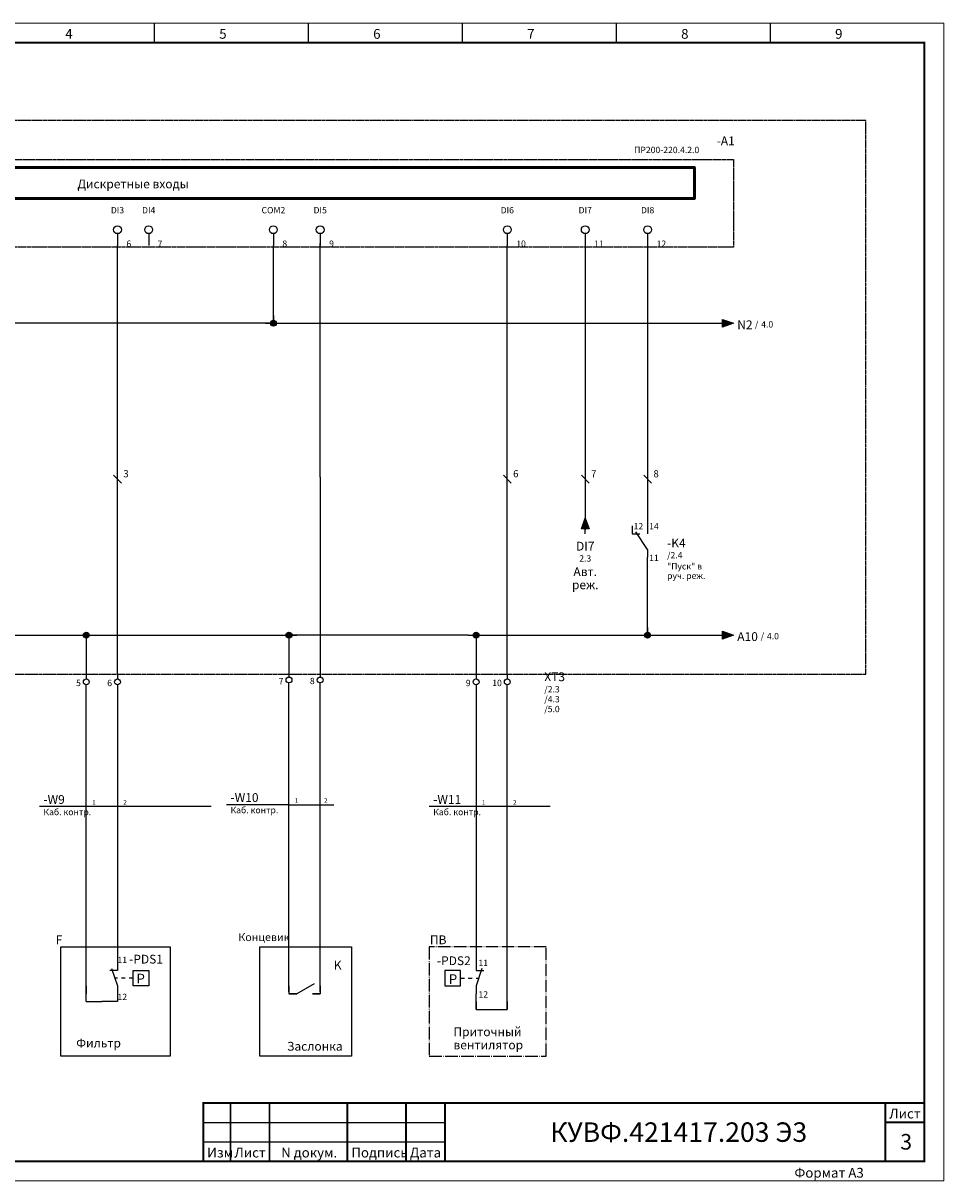
# Model space of a CAD drawing. Units: millimetres. Extents: x 0 to 6720, y 0 to 297.
# Drawn here: x 2434 to 2670, y 0 to 297 of the extents above; entities that cross this region are included whole.
import ezdxf
from ezdxf.enums import TextEntityAlignment as Align

# ---------------------------------------------------------------- set-up
doc = ezdxf.new("R2010")
doc.units = ezdxf.units.MM
doc.linetypes.add('EPL_DASHDOT', pattern=[1, 0.8, -0.1, 0, -0.1])
for name, color, linetype, lineweight in [('EPLAN100', 7, 'Continuous', 50), ('EPLAN108', 5, 'Continuous', 35), ('EPLAN300', 5, 'Continuous', 25), ('EPLAN303', 6, 'Continuous', 25), ('EPLAN304', 5, 'Continuous', 25), ('EPLAN307', 134, 'EPL_DASHDOT', 25), ('EPLAN311', 1, 'Continuous', 25), ('EPLAN312', 1, 'Continuous', 25), ('EPLAN400', 5, 'Continuous', 35), ('EPLAN403', 5, 'Continuous', 35), ('EPLAN405', 1, 'Continuous', 25), ('EPLAN407', 5, 'Continuous', 35), ('EPLAN420', 7, 'Continuous', 35), ('EPLAN422', 7, 'Continuous', 35), ('EPLAN429', 251, 'Continuous', 35), ('EPLAN432', 7, 'Continuous', 35), ('EPLAN440', 73, 'Continuous', 35), ('EPLAN442', 73, 'Continuous', 35), ('EPLAN501', 7, 'Continuous', 35), ('EPLAN502', 7, 'Continuous', 35), ('EPLAN514', 5, 'Continuous', 35)]:
    doc.layers.add(name, color=color, linetype=linetype, lineweight=lineweight)
doc.layers.add('ЛИСТ', color=4, linetype='Continuous')
doc.layers.add('ЛИСТ @ 20', color=4, linetype='Continuous')
doc.styles.get("Standard").update_dxf_attribs({"font": 'arial.ttf'})
doc.styles.add('Tahoma', font='isocpeur.ttf')
doc.styles.add('TEXT', font='isocpeur.ttf')

# ---------------------------------------------------------------- blocks, each defined once
blk = doc.blocks.new('А3_1')
at = {"lineweight": 5}
for p, q in [((0, 297), (420, 297)), ((420, 297), (420, 0)), ((0, 0), (420, 0))]:
    blk.add_line(p, q, dxfattribs=at)
for p, q in [((217.5, 292), (217.5, 297)), ((257, 292), (257, 297)), ((296.5, 292), (296.5, 297)), ((336, 292), (336, 297)), ((375.5, 292), (375.5, 297))]:
    blk.add_line(p, q)
at = {"const_width": 0.5}
blk.add_lwpolyline([(20, 5), (20, 292), (415, 292), (415, 5), (20, 5)], dxfattribs=at)
at = {"style": 'TEXT'}
for s, p in [('4', (194.6, 293)), ('5', (234.1, 293)), ('6', (273.6, 293)), ('7', (313.1, 293)), ('8', (352.6, 293)), ('9', (392.1, 293))]:
    blk.add_text(s, height=2.5, dxfattribs=at).set_placement(p)
at = {"color": 0, "linetype": 'Continuous', "style": 'TEXT'}
blk.add_text('Формат А3', height=2.5, dxfattribs=at).set_placement((381.67, 0.82))
blk = doc.blocks.new('SHtamp2')
at = {"linetype": 'Continuous', "ltscale": 0.25}
for p, q in [((-185, 10), (-123, 10)), ((-185, 5), (-123, 5))]:
    blk.add_line(p, q, dxfattribs=at)
at = {"linetype": 'Continuous', "ltscale": 0.25, "const_width": 0.5}
blk.add_lwpolyline([(-185, 15), (0, 15), (0, 0), (-185, 0)], close=True, dxfattribs=at)
for points in [[(-178, 0), (-178, 15)], [(-168, 0), (-168, 15)], [(-148, 0), (-148, 15)], [(-133, 0), (-133, 15)], [(-123, 0), (-123, 15)], [(-10, 15), (-10, 0)], [(-10, 10), (0, 10)]]:
    blk.add_lwpolyline(points, dxfattribs=at)
at = {"linetype": 'Continuous', "ltscale": 0.25, "style": 'TEXT'}
for s, p in [('Лиcт', (-9, 11)), ('Изм', (-184, 1)), ('Лист', (-177, 1)), ('N докум.', (-165, 1)), ('Подпись', (-147, 1)), ('Дата', (-132, 1))]:
    blk.add_text(s, height=2.5, dxfattribs=at).set_placement(p)
blk = doc.blocks.new('EPLSYM_LibrarySPECIAL_Symbol308_Variant0_Placement0')
at = {"layer": 'EPLAN312', "color": 1, "linetype": 'Continuous', "lineweight": 25, "ltscale": 4}
blk.add_line((-1, 1), (1, -1), dxfattribs=at)
blk = doc.blocks.new('EPLSYM_LibrarySPECIAL_Symbol0_Variant0_Placement1')
at = {"color": 5}
blk.add_attdef('17_20010', text='', height=2.257, dxfattribs=at).set_placement((1.5, -0.4), align=Align.TOP_RIGHT)
at = {"color": 73}
blk.add_attdef('17_20300', text='', height=1.625, dxfattribs=at).set_placement((1.5, -3.4), align=Align.TOP_RIGHT)
at = {"color": 0}
for tag, p in [('17_20027', (1.5, -5.56)), ('17_20901[1]', (1.5, -7.72)), ('17_20011', (1.5, -9.88)), ('17_20024', (1.5, -14.2))]:
    blk.add_attdef(tag, text='', height=1.625, dxfattribs=at).set_placement(p, align=Align.TOP_RIGHT)
blk.add_attdef('17_20025', text='', height=1.625, dxfattribs=at).set_placement((1.5, -14.147), align=Align.MIDDLE_CENTER)
blk = doc.blocks.new('EPLSYM_LibraryGOST_symbol_Symbol30_Variant0_Placement1')
at = {"layer": 'EPLAN300', "color": 5, "linetype": 'Continuous', "lineweight": 25, "ltscale": 4}
blk.add_line((0, 2), (0, 0.75), dxfattribs=at)
blk.add_circle((0, 0), 0.75, dxfattribs=at)
at = {"color": 5}
for tag, p in [('17_20029[1]', (0.6, 1.4)), ('17_20029[2]', (0.6, -1.15))]:
    blk.add_attdef(tag, text='', height=1.17, dxfattribs=at).set_placement(p, align=Align.BOTTOM_LEFT)
at = {"color": 0}
for tag, p in [('17_20030', (-1.4, 0)), ('17_20027', (2, -3.03)), ('17_20901[1]', (2, -5.57)), ('17_20011', (2, -8.11)), ('17_20025', (2, -10.65)), ('17_20024', (2, -13.18))]:
    blk.add_attdef(tag, text='', height=1.63, dxfattribs=at).set_placement(p, align=Align.MIDDLE_RIGHT)
at = {"color": 5}
blk.add_attdef('17_20010', text='', height=2.26, dxfattribs=at).set_placement((2, 0), align=Align.MIDDLE_LEFT)
at = {"color": 3}
blk.add_attdef('17_20201[1]', text='', height=1.63, dxfattribs=at).set_placement((2, -15.72), align=Align.MIDDLE_RIGHT)
blk = doc.blocks.new('EPLSYM_LibrarySPECIAL_Symbol0_Variant0_Placement1_3')
at = {"color": 5}
blk.add_attdef('17_20010', text='', height=2.26, dxfattribs=at).set_placement((1.5, -0.4), align=Align.TOP_LEFT)
at = {"color": 73}
blk.add_attdef('17_20300', text='', height=1.63, dxfattribs=at).set_placement((1.5, -3.4), align=Align.TOP_RIGHT)
at = {"color": 0}
for tag, p in [('17_20027', (1.5, -5.56)), ('17_20901[1]', (1.5, -7.72)), ('17_20011', (1.5, -9.88)), ('17_20025', (1.5, -12.04)), ('17_20024', (1.5, -14.2))]:
    blk.add_attdef(tag, text='', height=1.63, dxfattribs=at).set_placement(p, align=Align.TOP_RIGHT)
blk = doc.blocks.new('EPLSYM_LibrarySPECIAL_Symbol1_Variant0_Placement1')
at = {"color": 5}
blk.add_attdef('17_20010', text='', height=2.26, dxfattribs=at).set_placement((1.5, -0.5), align=Align.BOTTOM_LEFT)
at = {"color": 73}
blk.add_attdef('17_20300', text='', height=1.63, dxfattribs=at).set_placement((1.5, -4.25), align=Align.BOTTOM_LEFT)
at = {"color": 0}
for tag, p in [('17_20027', (1.5, -5.56)), ('17_20901[1]', (1.5, -7.72)), ('17_20011', (1.5, -9.88)), ('17_20024', (1.5, -14.2))]:
    blk.add_attdef(tag, text='', height=1.63, dxfattribs=at).set_placement(p, align=Align.TOP_RIGHT)
blk.add_attdef('17_20025', text='', height=1.63, dxfattribs=at).set_placement((1.5, -15.05), align=Align.BOTTOM_LEFT)
blk = doc.blocks.new('EPLSYM_LibrarySPECIAL_Symbol13_Variant2_Placement1')
at = {"layer": 'EPLAN303', "color": 6, "linetype": 'Continuous', "lineweight": 25, "ltscale": 4}
blk.add_line((0, -1), (0, -4), dxfattribs=at)
blk.add_circle((0, 0), 1, dxfattribs=at)
at = {"color": 251}
for tag, p in [('17_20011', (0, 9.1)), ('17_20402', (0, 6.4)), ('17_20037', (0, 1))]:
    blk.add_attdef(tag, text='', height=1.63, dxfattribs=at).set_placement(p, align=Align.BOTTOM_CENTER)
at = {"color": 73}
blk.add_attdef('17_20301', text='', height=1.63, dxfattribs=at).set_placement((0, 3.7), align=Align.BOTTOM_CENTER)
at = {"color": 0}
blk.add_attdef('17_20038', text='', height=1.63, dxfattribs=at).set_placement((2.3, -4.9), align=Align.BOTTOM_LEFT)
at = {"color": 5}
blk.add_attdef('17_20039', text='', height=1.17, dxfattribs=at).set_placement((2.3, -6.85), align=Align.BOTTOM_LEFT)
blk = doc.blocks.new('EPLSYM_LibraryGOST_symbol_Symbol1125_Variant0_Placement1')
at = {"layer": 'EPLAN300', "color": 5, "linetype": 'Continuous', "lineweight": 25}
for p, q in [((0, 4), (0, 2)), ((4, 4), (4, 2)), ((4, -2), (4, -4))]:
    blk.add_line(p, q, dxfattribs=at)
at = {"layer": 'EPLAN300', "color": 5, "linetype": 'Continuous', "lineweight": 25, "ltscale": 4}
for p, q in [((0, 2), (2, 2)), ((4, -2), (1, 2.5))]:
    blk.add_line(p, q, dxfattribs=at)
at = {"color": 5, "oblique": 15}
for tag, p in [('17_20029[1]', (0.4, 5.3)), ('17_20029[3]', (4.4, 5.3))]:
    blk.add_attdef(tag, text='', height=1.17, dxfattribs=at).set_placement(p, align=Align.BOTTOM_LEFT)
at = {"color": 0, "oblique": 15}
for tag, p in [('17_20028[1]', (0.4, 2.6)), ('17_20028[3]', (4.4, 2.6))]:
    blk.add_attdef(tag, text='', height=1.63, dxfattribs=at).set_placement(p, align=Align.BOTTOM_LEFT)
at = {"color": 5, "oblique": 15}
blk.add_attdef('17_20010', text='', height=2.26, dxfattribs=at).set_placement((9, 0), align=Align.MIDDLE_LEFT)
at = {"color": 0, "oblique": 15}
blk.add_attdef('17_20028[2]', text='', height=1.63, dxfattribs=at).set_placement((4.4, -2.08), align=Align.TOP_LEFT)
at = {"color": 73, "oblique": 15}
blk.add_attdef('17_20300', text='', height=1.63, dxfattribs=at).set_placement((9, -3.03), align=Align.MIDDLE_LEFT)
at = {"color": 5, "oblique": 15}
blk.add_attdef('17_20029[2]', text='', height=1.17, dxfattribs=at).set_placement((4.4, -4.24), align=Align.TOP_LEFT)
at = {"color": 0, "oblique": 15}
for tag, p in [('17_20027', (9, -5.57)), ('17_20901[1]', (9, -8.11)), ('17_20011', (9, -10.65)), ('17_20025', (9, -13.18)), ('17_20024', (9, -15.72))]:
    blk.add_attdef(tag, text='', height=1.63, dxfattribs=at).set_placement(p, align=Align.MIDDLE_LEFT)
at = {"color": 3, "oblique": 15}
blk.add_attdef('17_20201[1]', text='', height=1.63, dxfattribs=at).set_placement((9, -18.26), align=Align.MIDDLE_LEFT)
blk = doc.blocks.new('EPLSYM_LibrarySPECIAL_Symbol2_Variant0_Placement1_2')
blk = doc.blocks.new('EPLSYM_LibrarySPECIAL_Symbol2_Variant0_Placement1_3')
at = {"layer": 'EPLAN307', "color": 134, "linetype": 'EPL_DASHDOT', "lineweight": 25, "ltscale": 4}
blk.add_lwpolyline([(0, -28), (30, -28), (30, 0), (0, 0)], close=True, dxfattribs=at)
blk = doc.blocks.new('EPLSYM_LibraryGOST_symbol_Symbol69_Variant0_Placement1')
at = {"layer": 'EPLAN300', "color": 5, "linetype": 'Continuous', "lineweight": 25}
for p, q in [((0, 4), (0, 2)), ((0, -2), (0, -4))]:
    blk.add_line(p, q, dxfattribs=at)
at = {"layer": 'EPLAN300', "color": 5, "linetype": 'Continuous', "lineweight": 25, "ltscale": 4}
for p, q in [((-4, 0), (-3, 0)), ((-2, 0), (-1, 0)), ((1.5, 2.5), (0, -2)), ((0, 2), (2, 2)), ((0, 0), (0.65, 0))]:
    blk.add_line(p, q, dxfattribs=at)
blk.add_lwpolyline([(-8, -2), (-4, -2), (-4, 2), (-8, 2)], close=True, dxfattribs=at)
at = {"color": 5}
blk.add_attdef('17_20029[1]', text='', height=1.17, dxfattribs=at).set_placement((0.6, 5.3), align=Align.BOTTOM_LEFT)
at = {"color": 0}
blk.add_attdef('17_20028[1]', text='', height=1.63, dxfattribs=at).set_placement((0.6, 2.6), align=Align.BOTTOM_LEFT)
at = {"color": 5}
blk.add_attdef('17_20010', text='', height=2.26, dxfattribs=at).set_placement((5, 0), align=Align.MIDDLE_LEFT)
at = {"color": 0}
blk.add_attdef('17_20028[2]', text='', height=1.63, dxfattribs=at).set_placement((0.6, -2.08), align=Align.TOP_LEFT)
at = {"color": 73}
blk.add_attdef('17_20300', text='', height=1.63, dxfattribs=at).set_placement((5, -3.03), align=Align.MIDDLE_LEFT)
at = {"color": 5}
blk.add_attdef('17_20029[2]', text='', height=1.17, dxfattribs=at).set_placement((0.6, -4.24), align=Align.TOP_LEFT)
at = {"color": 0}
for tag, p in [('17_20027', (5, -5.57)), ('17_20901[1]', (5, -8.11)), ('17_20011', (5, -10.65)), ('17_20025', (5, -13.18)), ('17_20024', (5, -15.72))]:
    blk.add_attdef(tag, text='', height=1.63, dxfattribs=at).set_placement(p, align=Align.MIDDLE_LEFT)
at = {"color": 3}
blk.add_attdef('17_20201[1]', text='', height=1.63, dxfattribs=at).set_placement((5, -18.26), align=Align.MIDDLE_LEFT)
blk = doc.blocks.new('EPLSYM_LibrarySPECIAL_Symbol2_Variant0_Placement1_5')
at = {"layer": 'EPLAN307', "color": 134, "linetype": 'EPL_DASHDOT', "lineweight": 25, "ltscale": 0.5}
blk.add_lwpolyline([(0, -142), (360, -142), (360, 0), (0, 0)], close=True, dxfattribs=at)
blk = doc.blocks.new('EPLSYM_LibrarySPECIAL_Symbol4_Variant0_Placement1_2')
at = {"layer": 'EPLAN304', "color": 5, "linetype": 'Continuous', "lineweight": 25, "ltscale": 4}
blk.add_line((44, 0), (0, 0), dxfattribs=at)
at = {"color": 5}
for tag, height, p in [('17_20010', 2.26, (1, 0)), ('17_20040', 1.63, (1, -5.4)), ('17_20053', 1.63, (1, -10.8)), ('17_20044', 1.63, (1, -13.5))]:
    blk.add_attdef(tag, text='', height=height, dxfattribs=at).set_placement(p, align=Align.BOTTOM_LEFT)
at = {"color": 73}
blk.add_attdef('17_20300', text='', height=1.63, dxfattribs=at).set_placement((1, -2.7), align=Align.BOTTOM_RIGHT)
at = {"color": 5}
blk.add_attdef('17_20041', text='', height=1.63, dxfattribs=at).set_placement((1, -8.1), align=Align.BOTTOM_RIGHT)
at = {"color": 0}
blk.add_attdef('17_20011', text='', height=1.63, dxfattribs=at).set_placement((1, -16.2), align=Align.BOTTOM_RIGHT)
blk = doc.blocks.new('EPLSYM_LibrarySPECIAL_Symbol4_Variant0_Placement1_4')
at = {"layer": 'EPLAN304', "color": 5, "linetype": 'Continuous', "lineweight": 25, "ltscale": 4}
blk.add_line((31, 0), (0, 0), dxfattribs=at)
at = {"color": 5}
for tag, height, p in [('17_20010', 2.26, (1, 0)), ('17_20040', 1.63, (1, -5.4)), ('17_20053', 1.63, (1, -10.8)), ('17_20044', 1.63, (1, -13.5))]:
    blk.add_attdef(tag, text='', height=height, dxfattribs=at).set_placement(p, align=Align.BOTTOM_LEFT)
at = {"color": 73}
blk.add_attdef('17_20300', text='', height=1.63, dxfattribs=at).set_placement((1, -2.7), align=Align.BOTTOM_RIGHT)
at = {"color": 5}
blk.add_attdef('17_20041', text='', height=1.63, dxfattribs=at).set_placement((1, -8.1), align=Align.BOTTOM_RIGHT)
at = {"color": 0}
blk.add_attdef('17_20011', text='', height=1.63, dxfattribs=at).set_placement((1, -16.2), align=Align.BOTTOM_RIGHT)
blk = doc.blocks.new('EPLSYM_LibrarySPECIAL_Symbol311_Variant0_Placement0')
at = {"color": 1}
blk.add_attdef('59_31004', (1.5, 1.6739), '', height=1.1739, dxfattribs=at)
blk = doc.blocks.new('EPLSYM_LibrarySPECIAL_Symbol8_Variant0_Placement1')
at = {"layer": 'EPLAN311', "linetype": 'Continuous', "lineweight": 25, "ltscale": 4}
blk.add_hatch(color=1, dxfattribs=at).paths.add_polyline_path([(-0.75, 1), (2, 0), (-0.75, -1)], flags=0)
at = {"layer": 'EPLAN311', "color": 1, "linetype": 'Continuous', "lineweight": 25, "ltscale": 4}
blk.add_line((-2, 0), (-0.75, 0), dxfattribs=at)
blk.add_lwpolyline([(-0.75, 1), (2, 0), (-0.75, -1)], close=True, dxfattribs=at)
at = {"color": 5}
blk.add_attdef('70_20010', text='', height=2.26, dxfattribs=at).set_placement((3, 0), align=Align.MIDDLE_LEFT)
at = {"color": 73}
for tag, p in [('70_24350', (23.28, 0)), ('70_24300', (81.08, 0))]:
    blk.add_attdef(tag, text='', height=1.63, dxfattribs=at).set_placement(p, align=Align.MIDDLE_LEFT)
blk = doc.blocks.new('EPLSYM_LibrarySPECIAL_Symbol8_Variant5_Placement1')
at = {"layer": 'EPLAN311', "linetype": 'Continuous', "lineweight": 25, "ltscale": 4}
blk.add_hatch(color=1, dxfattribs=at).paths.add_polyline_path([(-1, -0.75), (0, 2), (1, -0.75)], flags=0)
at = {"layer": 'EPLAN311', "color": 1, "linetype": 'Continuous', "lineweight": 25, "ltscale": 4}
blk.add_line((0, -2), (0, -0.75), dxfattribs=at)
blk.add_lwpolyline([(-1, -0.75), (0, 2), (1, -0.75)], close=True, dxfattribs=at)
at = {"color": 5}
blk.add_attdef('70_20010', text='', height=2.26, dxfattribs=at).set_placement((0, -2.4), align=Align.TOP_CENTER)
at = {"color": 73}
blk.add_attdef('70_24300', text='', height=1.63, dxfattribs=at).set_placement((0, -5.4), align=Align.TOP_CENTER)
blk = doc.blocks.new('EPLSYM_LibrarySPECIAL_Symbol0_Variant0_Placement1_1')
at = {"color": 5}
blk.add_attdef('17_20010', text='', height=2.26, dxfattribs=at).set_placement((1.5, -0.4), align=Align.TOP_LEFT)
at = {"color": 0}
for tag, p in [('17_20027', (1.5, -5.56)), ('17_20901[1]', (1.5, -7.72)), ('17_20011', (1.5, -9.88)), ('17_20025', (1.5, -12.04)), ('17_20024', (1.5, -14.2))]:
    blk.add_attdef(tag, text='', height=1.63, dxfattribs=at).set_placement(p, align=Align.TOP_RIGHT)
at = {"color": 73}
blk.add_attdef('17_20300', text='', height=1.63, dxfattribs=at).set_placement((1.5, -3.4), align=Align.TOP_LEFT)
blk = doc.blocks.new('EPLSYM_LibrarySPECIAL_Symbol2_Variant0_Placement1')
blk = doc.blocks.new('EPLSYM_LibrarySPECIAL_Symbol4_Variant0_Placement1')
at = {"layer": 'EPLAN304', "color": 5, "linetype": 'Continuous', "lineweight": 25, "ltscale": 4}
blk.add_line((16, 0), (0, 0), dxfattribs=at)
at = {"color": 5}
for tag, height, p in [('17_20010', 2.26, (1, 0)), ('17_20040', 1.63, (1, -5.4)), ('17_20053', 1.63, (1, -10.8)), ('17_20044', 1.63, (1, -13.5))]:
    blk.add_attdef(tag, text='', height=height, dxfattribs=at).set_placement(p, align=Align.BOTTOM_LEFT)
at = {"color": 73}
blk.add_attdef('17_20300', text='', height=1.63, dxfattribs=at).set_placement((1, -2.7), align=Align.BOTTOM_RIGHT)
at = {"color": 5}
blk.add_attdef('17_20041', text='', height=1.63, dxfattribs=at).set_placement((1, -8.1), align=Align.BOTTOM_RIGHT)
at = {"color": 0}
blk.add_attdef('17_20011', text='', height=1.63, dxfattribs=at).set_placement((1, -16.2), align=Align.BOTTOM_RIGHT)
blk = doc.blocks.new('EPLSYM_LibraryGOST_symbol_Symbol1_Variant3_Placement1')
at = {"layer": 'EPLAN300', "color": 5, "linetype": 'Continuous', "lineweight": 25, "ltscale": 4}
blk.add_line((2.5, 2.5), (-2, 0), dxfattribs=at)
at = {"layer": 'EPLAN300', "color": 5, "linetype": 'Continuous', "lineweight": 25}
for p, q in [((4, 0), (2, 0)), ((-2, 0), (-4, 0))]:
    blk.add_line(p, q, dxfattribs=at)
at = {"color": 0}
blk.add_attdef('17_20011', text='', height=1.63, dxfattribs=at).set_placement((0, 7.75), align=Align.BOTTOM_CENTER)
at = {"color": 5}
blk.add_attdef('17_20010', text='', height=2.26, dxfattribs=at).set_placement((0, 4), align=Align.BOTTOM_CENTER)
blk.add_attdef('17_20029[2]', text='', height=1.17, dxfattribs=at).set_placement((-2.6, 3.3), align=Align.BOTTOM_RIGHT)
blk.add_attdef('17_20029[1]', text='', height=1.17, dxfattribs=at).set_placement((2.6, 3.3), align=Align.BOTTOM_LEFT)
at = {"color": 0}
blk.add_attdef('17_20028[2]', text='', height=1.63, dxfattribs=at).set_placement((-2.6, 0.6), align=Align.BOTTOM_RIGHT)
blk.add_attdef('17_20028[1]', text='', height=1.63, dxfattribs=at).set_placement((2.6, 0.6), align=Align.BOTTOM_LEFT)
for tag, p in [('17_20024', (0, -3.07)), ('17_20025', (0, -5.77)), ('17_20901[1]', (0, -8.47))]:
    blk.add_attdef(tag, text='', height=1.63, dxfattribs=at).set_placement(p, align=Align.CENTER)
blk.add_attdef('17_20027', text='', height=1.63, dxfattribs=at).set_placement((0, -1.6), align=Align.TOP_CENTER)
at = {"color": 73}
blk.add_attdef('17_20300', text='', height=1.63, dxfattribs=at).set_placement((0, -11.17), align=Align.CENTER)
at = {"color": 3}
blk.add_attdef('17_20201[1]', text='', height=1.63, dxfattribs=at).set_placement((0, -13.87), align=Align.CENTER)

msp = doc.modelspace()

# ---------------------------------------------------------------- hatches: boundary and pattern name
at = {"layer": 'EPLAN311', "linetype": 'Continuous', "lineweight": 25, "ltscale": 4}
h = msp.add_hatch(color=1, dxfattribs=at)
edge = h.paths.add_edge_path(flags=0)
edge.add_arc((2498, 220), 0.75, 0, 360)
h = msp.add_hatch(color=1, dxfattribs=at)
edge = h.paths.add_edge_path(flags=0)
edge.add_arc((2450, 140), 0.75, 0, 360)
h = msp.add_hatch(color=1, dxfattribs=at)
edge = h.paths.add_edge_path(flags=0)
edge.add_arc((2502, 140), 0.75, 0, 360)
h = msp.add_hatch(color=1, dxfattribs=at)
edge = h.paths.add_edge_path(flags=0)
edge.add_arc((2550, 140), 0.75, 0, 360)
h = msp.add_hatch(color=1, dxfattribs=at)
edge = h.paths.add_edge_path(flags=0)
edge.add_arc((2594, 140), 0.75, 0, 360)

# ---------------------------------------------------------------- linework, layer by layer
at = {"color": 5}
msp.add_line((2502, 96.5), (2513.5, 96.5), dxfattribs=at)
at = {"color": 4, "linetype": 'EPL_DASHDOT'}
msp.add_lwpolyline([(2331.5, 262), (2616, 262), (2616, 239.5), (2331.5, 239.5)], close=True, dxfattribs=at)
at = {"color": 4}
for points in [[(2443.5, 60), (2471.5, 60), (2471.5, 32), (2443.5, 32)], [(2518, 32), (2494.5, 32), (2494.5, 60), (2518, 60)]]:
    msp.add_lwpolyline(points, close=True, dxfattribs=at)
at = {"layer": 'EPLAN100', "color": 0, "linetype": 'Continuous', "lineweight": 50, "ltscale": 4}
msp.add_lwpolyline([(2338, 252), (2606, 252), (2606, 260), (2338, 260)], close=True, dxfattribs=at)
at = {"layer": 'EPLAN311', "color": 1, "linetype": 'Continuous', "lineweight": 25, "ltscale": 4}
for p, q in [((2458, 130), (2458, 240)), ((2498, 220), (2498, 240)), ((2510, 180.5), (2510, 240.5)), ((2558, 130), (2558, 240)), ((2578, 240), (2578, 167)), ((2594, 240), (2594, 168)), ((2498, 220), (2386, 220)), ((2496, 220), (2500, 220)), ((2498, 222), (2498, 220)), ((2500, 220), (2614, 220)), ((2510, 180.5), (2510, 130.5)), ((2594, 140), (2594, 160)), ((2402, 140), (2448, 140)), ((2448, 140), (2452, 140)), ((2450, 140), (2450, 130)), ((2450, 140), (2500, 140)), ((2450, 140), (2450, 138)), ((2500, 140), (2504, 140)), ((2502, 140.5), (2502, 130.5)), ((2548, 140), (2502, 140)), ((2502, 140), (2502, 138)), ((2548, 140), (2552, 140)), ((2550, 140), (2550, 130)), ((2550, 140), (2594, 140)), ((2550, 140), (2550, 138)), ((2592, 140), (2596, 140)), ((2594, 142), (2594, 140)), ((2596, 140), (2614, 140)), ((2502, 48.5), (2502, 127.75)), ((2510, 48.5), (2510, 127.75)), ((2450, 46), (2450, 127.25)), ((2458, 127.25), (2458, 56)), ((2550, 127.25), (2550, 56)), ((2558, 44), (2558, 127.25)), ((2450, 50), (2450, 48)), ((2458, 48), (2458, 46)), ((2502, 50), (2502, 48)), ((2502, 50), (2502, 48)), ((2502, 48), (2504, 48)), ((2508, 48), (2510, 48)), ((2508, 48), (2510, 48)), ((2510, 50), (2510, 48)), ((2510, 50), (2510, 48)), ((2550, 44), (2550, 48)), ((2450, 46), (2452, 46)), ((2452, 46), (2454, 46)), ((2458, 46), (2454, 46)), ((2550, 46), (2550, 44)), ((2558, 46), (2558, 44)), ((2550, 44), (2558, 44)), ((2550, 44), (2552, 44)), ((2556, 44), (2558, 44))]:
    msp.add_line(p, q, dxfattribs=at)
for centre in [(2498, 220), (2450, 140), (2502, 140), (2550, 140), (2594, 140)]:
    msp.add_circle(centre, 0.75, dxfattribs=at)

# ---------------------------------------------------------------- block references
ref = msp.add_blockref('EPLSYM_LibrarySPECIAL_Symbol2_Variant0_Placement1_5', (2290, 272))
ref.add_attrib('88_1220', 'ШУВ', dxfattribs={"layer": 'EPLAN400', "color": 5, "height": 2.257, "style": 'Tahoma'}).set_placement((2338.28, 272.63), align=Align.BOTTOM_LEFT)
ref = msp.add_blockref('EPLSYM_LibrarySPECIAL_Symbol1_Variant0_Placement1', (2334, 268))
ref.add_attrib('17_20010', '-A1', dxfattribs={"layer": 'EPLAN400', "color": 5, "height": 2.257, "style": 'Tahoma'}).set_placement((2611.71, 264.96), align=Align.BOTTOM_LEFT)
ref.add_attrib('17_20025', 'ПР200-220.4.2.0', dxfattribs={"layer": 'EPLAN502', "color": 0, "height": 1.6254, "style": 'Tahoma'}).set_placement((2590.55, 263.15), align=Align.BOTTOM_LEFT)
ref = msp.add_blockref('EPLSYM_LibrarySPECIAL_Symbol13_Variant2_Placement1', (2458, 244))
ref.add_attrib('17_20038', '6', dxfattribs={"layer": 'EPLAN432', "color": 0, "height": 1.63, "style": 'Tahoma'}).set_placement((2460.3, 239.1), align=Align.BOTTOM_LEFT)
ref.add_attrib('17_20011', 'DI3', dxfattribs={"layer": 'EPLAN429', "color": 251, "height": 1.625, "style": 'Tahoma'}).set_placement((2458, 247.7), align=Align.BOTTOM_CENTER)
ref = msp.add_blockref('EPLSYM_LibrarySPECIAL_Symbol13_Variant2_Placement1', (2466, 244))
ref.add_attrib('17_20038', '7', dxfattribs={"layer": 'EPLAN432', "color": 0, "height": 1.63, "style": 'Tahoma'}).set_placement((2468.3, 239.1), align=Align.BOTTOM_LEFT)
ref.add_attrib('17_20011', 'DI4', dxfattribs={"layer": 'EPLAN429', "color": 251, "height": 1.625, "style": 'Tahoma'}).set_placement((2466, 247.7), align=Align.BOTTOM_CENTER)
ref = msp.add_blockref('EPLSYM_LibrarySPECIAL_Symbol13_Variant2_Placement1', (2498, 244))
ref.add_attrib('17_20038', '8', dxfattribs={"layer": 'EPLAN432', "color": 0, "height": 1.63, "style": 'Tahoma'}).set_placement((2500.3, 239.1), align=Align.BOTTOM_LEFT)
ref.add_attrib('17_20011', 'COM2', dxfattribs={"layer": 'EPLAN429', "color": 251, "height": 1.625, "style": 'Tahoma'}).set_placement((2498, 247.7), align=Align.BOTTOM_CENTER)
ref = msp.add_blockref('EPLSYM_LibrarySPECIAL_Symbol13_Variant2_Placement1', (2510, 244))
ref.add_attrib('17_20038', '9', dxfattribs={"layer": 'EPLAN432', "color": 0, "height": 1.63, "style": 'Tahoma'}).set_placement((2512.3, 239.1), align=Align.BOTTOM_LEFT)
ref.add_attrib('17_20011', 'DI5', dxfattribs={"layer": 'EPLAN429', "color": 251, "height": 1.625, "style": 'Tahoma'}).set_placement((2510, 247.7), align=Align.BOTTOM_CENTER)
ref = msp.add_blockref('EPLSYM_LibrarySPECIAL_Symbol13_Variant2_Placement1', (2558, 244))
ref.add_attrib('17_20038', '10', dxfattribs={"layer": 'EPLAN432', "color": 0, "height": 1.625, "style": 'Tahoma'}).set_placement((2560.3, 239.1), align=Align.BOTTOM_LEFT)
ref.add_attrib('17_20011', 'DI6', dxfattribs={"layer": 'EPLAN429', "color": 251, "height": 1.625, "style": 'Tahoma'}).set_placement((2558, 247.7), align=Align.BOTTOM_CENTER)
ref = msp.add_blockref('EPLSYM_LibrarySPECIAL_Symbol13_Variant2_Placement1', (2578, 244))
ref.add_attrib('17_20038', '11', dxfattribs={"layer": 'EPLAN432', "color": 0, "height": 1.625, "style": 'Tahoma'}).set_placement((2580.3, 239.1), align=Align.BOTTOM_LEFT)
ref.add_attrib('17_20011', 'DI7', dxfattribs={"layer": 'EPLAN429', "color": 251, "height": 1.625, "style": 'Tahoma'}).set_placement((2578, 247.7), align=Align.BOTTOM_CENTER)
ref = msp.add_blockref('EPLSYM_LibrarySPECIAL_Symbol13_Variant2_Placement1', (2594, 244))
ref.add_attrib('17_20038', '12', dxfattribs={"layer": 'EPLAN432', "color": 0, "height": 1.625, "style": 'Tahoma'}).set_placement((2596.3, 239.1), align=Align.BOTTOM_LEFT)
ref.add_attrib('17_20011', 'DI8', dxfattribs={"layer": 'EPLAN429', "color": 251, "height": 1.625, "style": 'Tahoma'}).set_placement((2594, 247.7), align=Align.BOTTOM_CENTER)
ref = msp.add_blockref('EPLSYM_LibrarySPECIAL_Symbol8_Variant0_Placement1', (2614, 220))
ref.add_attrib('70_20010', 'N2', dxfattribs={"layer": 'EPLAN403', "color": 5, "height": 2.257, "style": 'Tahoma'}).set_placement((2617, 219.62), align=Align.MIDDLE_LEFT)
ref.add_attrib('70_24350', '/', dxfattribs={"layer": 'EPLAN442', "color": 73, "height": 1.63, "style": 'Tahoma'}).set_placement((2621.53, 219.73), align=Align.MIDDLE_LEFT)
ref.add_attrib('70_24300', '4.0', dxfattribs={"layer": 'EPLAN442', "color": 73, "height": 1.625, "style": 'Tahoma'}).set_placement((2623.14, 219.73), align=Align.MIDDLE_LEFT)
ref = msp.add_blockref('EPLSYM_LibrarySPECIAL_Symbol308_Variant0_Placement0', (2458, 180))
ref.add_attrib('17_31011', '3', (2459.5, 180.5), dxfattribs={"layer": 'EPLAN405', "color": 1, "height": 1.81, "style": 'Tahoma'})
ref = msp.add_blockref('EPLSYM_LibrarySPECIAL_Symbol308_Variant0_Placement0', (2558, 180))
ref.add_attrib('17_31011', '6', (2559.5, 180.5), dxfattribs={"layer": 'EPLAN405', "color": 1, "height": 1.81, "style": 'Tahoma'})
ref = msp.add_blockref('EPLSYM_LibrarySPECIAL_Symbol308_Variant0_Placement0', (2578, 180))
ref.add_attrib('17_31011', '7', (2579.5, 180.5), dxfattribs={"layer": 'EPLAN405', "color": 1, "height": 1.81, "style": 'Tahoma'})
ref = msp.add_blockref('EPLSYM_LibrarySPECIAL_Symbol308_Variant0_Placement0', (2594, 180))
ref.add_attrib('17_31011', '8', (2595.5, 180.5), dxfattribs={"layer": 'EPLAN405', "color": 1, "height": 1.81, "style": 'Tahoma'})
ref = msp.add_blockref('EPLSYM_LibrarySPECIAL_Symbol8_Variant5_Placement1', (2578, 168))
ref.add_attrib('70_20010', 'DI7', dxfattribs={"layer": 'EPLAN403', "color": 5, "height": 2.257, "style": 'Tahoma'}).set_placement((2578, 163.95), align=Align.TOP_CENTER)
ref.add_attrib('70_24300', '2.3', dxfattribs={"layer": 'EPLAN442', "color": 73, "height": 1.625, "style": 'Tahoma'}).set_placement((2578, 160.49), align=Align.TOP_CENTER)
ref.add_attrib('70_24810', 'Авт.', dxfattribs={"layer": 'EPLAN400', "color": 5, "height": 2.257, "style": 'Tahoma'}).set_placement((2578, 157.42), align=Align.TOP_CENTER)
ref.add_attrib('70_24810/1', 'реж.', dxfattribs={"layer": 'EPLAN400', "color": 5, "height": 2.257, "style": 'Tahoma'}).set_placement((2578, 154.04), align=Align.TOP_CENTER)
ref = msp.add_blockref('EPLSYM_LibraryGOST_symbol_Symbol1125_Variant0_Placement1', (2590, 164))
ref.add_attrib('17_20028[1]', '12', dxfattribs={"layer": 'EPLAN420', "color": 0, "height": 1.625, "style": 'Tahoma'}).set_placement((2590.4, 166.6), align=Align.BOTTOM_LEFT)
ref.add_attrib('17_20028[2]', '11', dxfattribs={"layer": 'EPLAN420', "color": 0, "height": 1.625, "style": 'Tahoma'}).set_placement((2594.4, 160.64), align=Align.TOP_LEFT)
ref.add_attrib('17_20028[3]', '14', dxfattribs={"layer": 'EPLAN420', "color": 0, "height": 1.625, "style": 'Tahoma'}).set_placement((2594.4, 166.6), align=Align.BOTTOM_LEFT)
ref.add_attrib('17_20010', '-K4', dxfattribs={"layer": 'EPLAN400', "color": 5, "height": 2.257, "style": 'Tahoma'}).set_placement((2599, 163.62), align=Align.MIDDLE_LEFT)
ref.add_attrib('17_20300', '/2.4', dxfattribs={"layer": 'EPLAN440', "color": 73, "height": 1.625, "style": 'Tahoma'}).set_placement((2599, 160.5), align=Align.MIDDLE_LEFT)
ref.add_attrib('17_20011', '"Пуск" в ', dxfattribs={"layer": 'EPLAN501', "color": 0, "height": 1.625, "style": 'Tahoma'}).set_placement((2599, 157.66), align=Align.MIDDLE_LEFT)
ref.add_attrib('17_20011/1', 'руч. реж.', dxfattribs={"layer": 'EPLAN501', "color": 0, "height": 1.625, "style": 'Tahoma'}).set_placement((2599, 155.22), align=Align.MIDDLE_LEFT)
ref = msp.add_blockref('EPLSYM_LibrarySPECIAL_Symbol8_Variant0_Placement1', (2614, 140))
ref.add_attrib('70_20010', 'A10', dxfattribs={"layer": 'EPLAN403', "color": 5, "height": 2.257, "style": 'Tahoma'}).set_placement((2617, 139.62), align=Align.MIDDLE_LEFT)
ref.add_attrib('70_24350', '/', dxfattribs={"layer": 'EPLAN442', "color": 73, "height": 1.63, "style": 'Tahoma'}).set_placement((2623.01, 139.73), align=Align.MIDDLE_LEFT)
ref.add_attrib('70_24300', '4.0', dxfattribs={"layer": 'EPLAN442', "color": 73, "height": 1.625, "style": 'Tahoma'}).set_placement((2624.62, 139.73), align=Align.MIDDLE_LEFT)
ref = msp.add_blockref('EPLSYM_LibraryGOST_symbol_Symbol30_Variant0_Placement1', (2450, 128))
ref.add_attrib('17_20030', '5', dxfattribs={"layer": 'EPLAN422', "color": 0, "height": 1.63, "style": 'Tahoma'}).set_placement((2448.6, 127.73), align=Align.MIDDLE_RIGHT)
ref = msp.add_blockref('EPLSYM_LibraryGOST_symbol_Symbol30_Variant0_Placement1', (2458, 128))
ref.add_attrib('17_20030', '6', dxfattribs={"layer": 'EPLAN422', "color": 0, "height": 1.63, "style": 'Tahoma'}).set_placement((2456.6, 127.73), align=Align.MIDDLE_RIGHT)
ref = msp.add_blockref('EPLSYM_LibraryGOST_symbol_Symbol30_Variant0_Placement1', (2502, 128.5))
ref.add_attrib('17_20030', '7', dxfattribs={"layer": 'EPLAN422', "color": 0, "height": 1.63, "style": 'Tahoma'}).set_placement((2500.6, 128.23), align=Align.MIDDLE_RIGHT)
ref = msp.add_blockref('EPLSYM_LibraryGOST_symbol_Symbol30_Variant0_Placement1', (2510, 128.5))
ref.add_attrib('17_20030', '8', dxfattribs={"layer": 'EPLAN422', "color": 0, "height": 1.63, "style": 'Tahoma'}).set_placement((2508.6, 128.23), align=Align.MIDDLE_RIGHT)
ref = msp.add_blockref('EPLSYM_LibraryGOST_symbol_Symbol30_Variant0_Placement1', (2550, 128))
ref.add_attrib('17_20030', '9', dxfattribs={"layer": 'EPLAN422', "color": 0, "height": 1.63, "style": 'Tahoma'}).set_placement((2548.6, 127.73), align=Align.MIDDLE_RIGHT)
ref = msp.add_blockref('EPLSYM_LibraryGOST_symbol_Symbol30_Variant0_Placement1', (2558, 128))
ref.add_attrib('17_20030', '10', dxfattribs={"layer": 'EPLAN422', "color": 0, "height": 1.625, "style": 'Tahoma'}).set_placement((2556.6, 127.73), align=Align.MIDDLE_RIGHT)
ref = msp.add_blockref('EPLSYM_LibrarySPECIAL_Symbol0_Variant0_Placement1', (2350, 132))
ref.add_attrib('17_20010', 'XT3', dxfattribs={"layer": 'EPLAN400', "color": 5, "height": 2.257, "style": 'Tahoma'}).set_placement((2567.5, 130.45), align=Align.TOP_LEFT)
ref.add_attrib('17_20300', '/2.3', dxfattribs={"layer": 'EPLAN440', "color": 73, "height": 1.625, "style": 'Tahoma'}).set_placement((2567.5, 126.92), align=Align.TOP_LEFT)
ref.add_attrib('17_20300/1', '/4.3', dxfattribs={"layer": 'EPLAN440', "color": 73, "height": 1.625, "style": 'Tahoma'}).set_placement((2567.5, 124.39), align=Align.TOP_LEFT)
ref.add_attrib('17_20300/2', '/5.0', dxfattribs={"layer": 'EPLAN440', "color": 73, "height": 1.625, "style": 'Tahoma'}).set_placement((2567.5, 121.86), align=Align.TOP_LEFT)
ref = msp.add_blockref('EPLSYM_LibrarySPECIAL_Symbol4_Variant0_Placement1_2', (2438, 96))
ref.add_attrib('17_20010', '-W9', dxfattribs={"layer": 'EPLAN407', "color": 5, "height": 2.257, "style": 'Tahoma'}).set_placement((2439, 96), align=Align.BOTTOM_LEFT)
ref.add_attrib('17_20040', 'Каб. контр.', dxfattribs={"layer": 'EPLAN514', "color": 5, "height": 1.6254, "style": 'Tahoma'}).set_placement((2439, 93.3), align=Align.BOTTOM_LEFT)
ref = msp.add_blockref('EPLSYM_LibrarySPECIAL_Symbol4_Variant0_Placement1', (2486, 96.5))
ref.add_attrib('17_20010', '-W10', dxfattribs={"layer": 'EPLAN407', "color": 5, "height": 2.257, "style": 'Tahoma'}).set_placement((2487, 96.5), align=Align.BOTTOM_LEFT)
ref.add_attrib('17_20040', 'Каб. контр.', dxfattribs={"layer": 'EPLAN514', "color": 5, "height": 1.6254, "style": 'Tahoma'}).set_placement((2487, 93.8), align=Align.BOTTOM_LEFT)
ref = msp.add_blockref('EPLSYM_LibrarySPECIAL_Symbol311_Variant0_Placement0', (2502, 96.5))
ref.add_attrib('59_31004', '1', (2503.5, 97), dxfattribs={"layer": 'EPLAN405', "color": 1, "height": 1.17, "style": 'Tahoma'})
ref = msp.add_blockref('EPLSYM_LibrarySPECIAL_Symbol311_Variant0_Placement0', (2509.5, 96.5))
ref.add_attrib('59_31004', '2', (2511, 97), dxfattribs={"layer": 'EPLAN405', "color": 1, "height": 1.17, "style": 'Tahoma'})
ref = msp.add_blockref('EPLSYM_LibrarySPECIAL_Symbol4_Variant0_Placement1_4', (2538, 96))
ref.add_attrib('17_20010', '-W11', dxfattribs={"layer": 'EPLAN407', "color": 5, "height": 2.257, "style": 'Tahoma'}).set_placement((2539, 96), align=Align.BOTTOM_LEFT)
ref.add_attrib('17_20040', 'Каб. контр.', dxfattribs={"layer": 'EPLAN514', "color": 5, "height": 1.6254, "style": 'Tahoma'}).set_placement((2539, 93.3), align=Align.BOTTOM_LEFT)
ref = msp.add_blockref('EPLSYM_LibrarySPECIAL_Symbol311_Variant0_Placement0', (2450, 96))
ref.add_attrib('59_31004', '1', (2451.5, 96.5), dxfattribs={"layer": 'EPLAN405', "color": 1, "height": 1.17, "style": 'Tahoma'})
ref = msp.add_blockref('EPLSYM_LibrarySPECIAL_Symbol311_Variant0_Placement0', (2458, 96))
ref.add_attrib('59_31004', '2', (2459.5, 96.5), dxfattribs={"layer": 'EPLAN405', "color": 1, "height": 1.17, "style": 'Tahoma'})
ref = msp.add_blockref('EPLSYM_LibrarySPECIAL_Symbol311_Variant0_Placement0', (2550, 96))
ref.add_attrib('59_31004', '1', (2551.5, 96.5), dxfattribs={"layer": 'EPLAN405', "color": 1, "height": 1.17, "style": 'Tahoma'})
ref = msp.add_blockref('EPLSYM_LibrarySPECIAL_Symbol311_Variant0_Placement0', (2558, 96))
ref.add_attrib('59_31004', '2', (2559.5, 96.5), dxfattribs={"layer": 'EPLAN405', "color": 1, "height": 1.17, "style": 'Tahoma'})
ref = msp.add_blockref('EPLSYM_LibrarySPECIAL_Symbol2_Variant0_Placement1_2', (2442, 60))
ref.add_attrib('88_1220', 'F', dxfattribs={"layer": 'EPLAN400', "color": 5, "height": 2.26, "style": 'Tahoma'}).set_placement((2442.16, 60), align=Align.BOTTOM_LEFT)
ref.add_attrib('88_1250', 'Фильтр', dxfattribs={"layer": 'EPLAN400', "color": 5, "height": 2.257, "style": 'Tahoma'}).set_placement((2447.42, 33.51), align=Align.BOTTOM_LEFT)
ref = msp.add_blockref('EPLSYM_LibrarySPECIAL_Symbol2_Variant0_Placement1_3', (2538, 60))
ref.add_attrib('88_1220', 'ПВ', dxfattribs={"layer": 'EPLAN400', "color": 5, "height": 2.257, "style": 'Tahoma'}).set_placement((2538.16, 60), align=Align.BOTTOM_LEFT)
ref.add_attrib('88_1250', 'Приточный ', dxfattribs={"layer": 'EPLAN400', "color": 5, "height": 2.257, "style": 'Tahoma'}).set_placement((2544.19, 36.41), align=Align.BOTTOM_LEFT)
ref.add_attrib('88_1250/1', 'вентилятор', dxfattribs={"layer": 'EPLAN400', "color": 5, "height": 2.257, "style": 'Tahoma'}).set_placement((2544.19, 33.03), align=Align.BOTTOM_LEFT)
ref = msp.add_blockref('EPLSYM_LibraryGOST_symbol_Symbol69_Variant0_Placement1', (2458, 52), dxfattribs=dict(xscale=-1))
ref.add_attrib('17_20028[1]', '11', dxfattribs={"layer": 'EPLAN420', "color": 0, "height": 1.625, "style": 'Tahoma'}).set_placement((2458, 55.35), align=Align.BOTTOM_LEFT)
ref.add_attrib('17_20028[2]', '12', dxfattribs={"layer": 'EPLAN420', "color": 0, "height": 1.625, "style": 'Tahoma'}).set_placement((2458, 48), align=Align.TOP_LEFT)
ref = msp.add_blockref('EPLSYM_LibrarySPECIAL_Symbol0_Variant0_Placement1_3', (2448, 58))
ref.add_attrib('17_20010', '-PDS1', dxfattribs={"layer": 'EPLAN400', "color": 5, "height": 2.257, "style": 'Tahoma'}).set_placement((2461, 58), align=Align.TOP_LEFT)
ref = msp.add_blockref('EPLSYM_LibrarySPECIAL_Symbol0_Variant0_Placement1_1', (2500, 58))
ref.add_attrib('17_20010', 'K', dxfattribs={"layer": 'EPLAN400', "color": 5, "height": 2.26, "style": 'Tahoma'}).set_placement((2513.5, 56.45), align=Align.TOP_LEFT)
ref = msp.add_blockref('EPLSYM_LibraryGOST_symbol_Symbol69_Variant0_Placement1', (2550, 52))
ref.add_attrib('17_20028[1]', '11', dxfattribs={"layer": 'EPLAN420', "color": 0, "height": 1.625, "style": 'Tahoma'}).set_placement((2550.6, 54.6), align=Align.BOTTOM_LEFT)
ref.add_attrib('17_20028[2]', '12', dxfattribs={"layer": 'EPLAN420', "color": 0, "height": 1.625, "style": 'Tahoma'}).set_placement((2550.6, 48.64), align=Align.TOP_LEFT)
ref.add_attrib('17_20010', '-PDS2', dxfattribs={"layer": 'EPLAN400', "color": 5, "height": 2.257, "style": 'Tahoma'}).set_placement((2539.95, 56.47), align=Align.MIDDLE_LEFT)
msp.add_blockref('EPLSYM_LibraryGOST_symbol_Symbol1_Variant3_Placement1', (2506, 48))
ref = msp.add_blockref('EPLSYM_LibrarySPECIAL_Symbol2_Variant0_Placement1', (2494, 60))
ref.add_attrib('88_1250', 'Заслонка', dxfattribs={"layer": 'EPLAN400', "color": 5, "height": 2.257, "style": 'Tahoma'}).set_placement((2501.48, 32.69), align=Align.BOTTOM_LEFT)
at = {"layer": 'ЛИСТ'}
for name, p in [('А3_1', (2250, 0)), ('SHtamp2', (2665, 5))]:
    msp.add_blockref(name, p, dxfattribs=at)

# ---------------------------------------------------------------- texts
at = {"insert": (2489.02, 63.52), "char_height": 2, "width": 1, "attachment_point": 1, "style": 'TEXT'}
msp.add_mtext('{\\C5;Концевик}', dxfattribs=at)
at = {"char_height": 2.5, "attachment_point": 1, "style": 'TEXT'}
for insert in [(2462.87, 53.13), (2543, 53)]:
    msp.add_mtext('{\\C5;Р}', dxfattribs=dict(at, insert=insert))
at = {"layer": 'EPLAN108', "color": 5, "style": 'Tahoma'}
msp.add_text('Дискретные входы', height=2.2575, dxfattribs=at).set_placement((2462, 255.75), align=Align.MIDDLE_CENTER)
at = {"layer": 'ЛИСТ', "style": 'TEXT'}
msp.add_text('КУВФ.421417.203 Э3', height=5, dxfattribs=at).set_placement((2569, 10))
at = {"layer": 'ЛИСТ @ 20', "insert": (2660.33, 10.02), "char_height": 4, "attachment_point": 5, "style": 'TEXT'}
msp.add_mtext_dynamic_manual_height_columns('3', width=15, gutter_width=12.5, heights=[10], dxfattribs=at)

doc.saveas('drawing.dxf')
